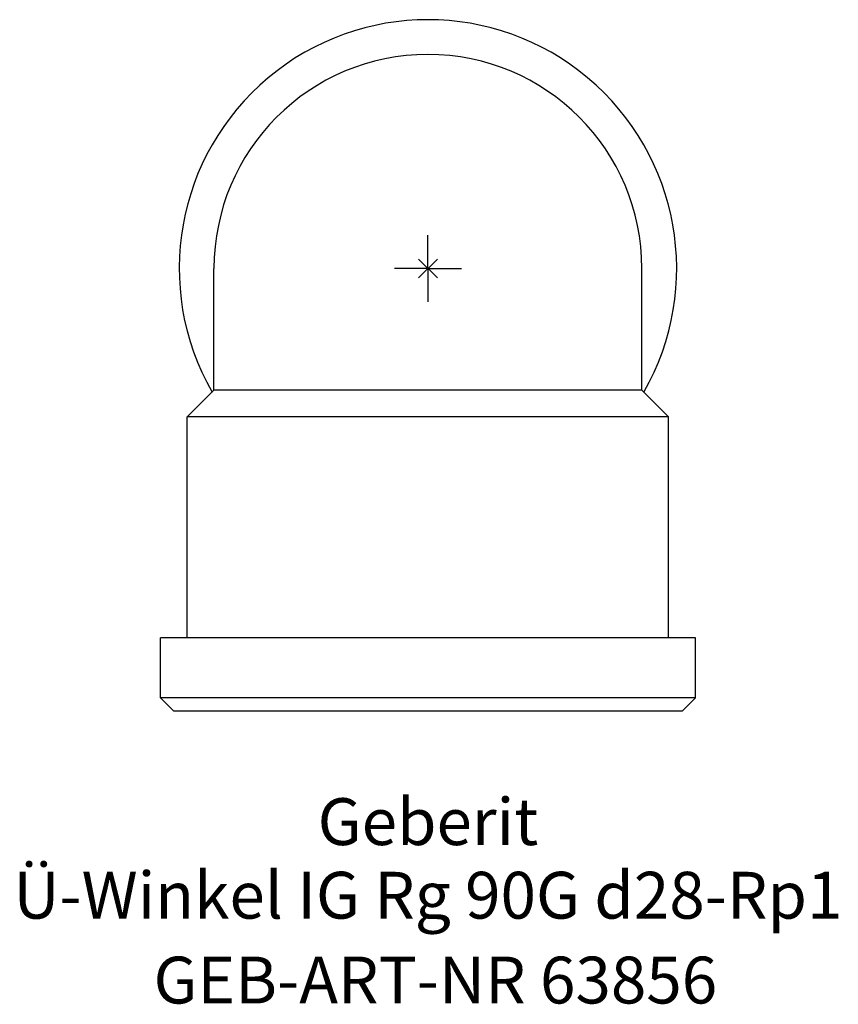
# Model space of a CAD drawing. Units: millimetres. Extents: x -30.5 to 30.7, y -55 to 18.6.
import ezdxf
from ezdxf.enums import TextEntityAlignment as Align

# ---------------------------------------------------------------- set-up
doc = ezdxf.new("R2010")
doc.units = ezdxf.units.MM
doc.layers.get('0').update_dxf_attribs({"linetype": 'CONTINUOUS'})
for name, color, linetype, lineweight in [('Arbeitspunkt(DIN)', 7, 'CONTINUOUS', 25), ('GEB-ART-NR', 1, 'CONTINUOUS', 18), ('GEB-BEZUG', 2, 'CONTINUOUS', 25), ('GEB-TEXT', 5, 'CONTINUOUS', 18)]:
    doc.layers.add(name, color=color, linetype=linetype, lineweight=lineweight)
doc.layers.add('GEB-KONTUR-A', color=5, linetype='CONTINUOUS')
doc.styles.get("Standard").update_dxf_attribs({"font": 'arial.ttf'})

# ---------------------------------------------------------------- blocks, each defined once
blk = doc.blocks.new('Einfügepunkt')
at = {"layer": 'GEB-BEZUG'}
for p, q in [((-0.707, -0.707), (0.707, 0.707)), ((-0.707, 0.707), (0.707, -0.707))]:
    blk.add_line(p, q, dxfattribs=at)

msp = doc.modelspace()

# ---------------------------------------------------------------- linework, layer by layer
at = {"layer": 'Arbeitspunkt(DIN)', "ltscale": 5}
for q in [(0, 2.5), (-2.5, 0), (0, -2.5), (2.5, 0)]:
    msp.add_line((0, 0), q, dxfattribs=at)
at = {"layer": 'GEB-KONTUR-A', "ltscale": 5}
for p, q in [((-16, -9.1), (-16, 0)), ((16, -9.1), (16, 0)), ((-16, -9.1), (-18, -11.1)), ((16, -9.1), (-16, -9.1)), ((16, -9.1), (18, -11.1)), ((-18, -27.6), (-18, -11.1)), ((18, -11.1), (-18, -11.1)), ((18, -27.6), (18, -11.1)), ((-20, -32.1), (-20, -27.6)), ((20, -27.6), (-20, -27.6)), ((20, -32.1), (20, -27.6)), ((-19, -33.1), (-20, -32.1)), ((20, -32.1), (-20, -32.1)), ((19, -33.1), (20, -32.1)), ((19, -33.1), (-19, -33.1))]:
    msp.add_line(p, q, dxfattribs=at)
for radius, start, end in [(18.6, 330.2074, 209.7926), (16, 0, 180)]:
    msp.add_arc((0, 0), radius, start, end, dxfattribs=at)

# ---------------------------------------------------------------- block references
at = {"ltscale": 5}
msp.add_blockref('Einfügepunkt', (0, 0), dxfattribs=at)

# ---------------------------------------------------------------- texts
at = {"layer": 'GEB-ART-NR'}
msp.add_text('GEB-ART-NR 63856', height=3.5, dxfattribs=at).set_placement((0.553, -54.943), align=Align.CENTER)
at = {"layer": 'GEB-TEXT'}
for s, p in [('Geberit', (0, -43.1)), ('Ü-Winkel IG Rg 90G d28-Rp1', (0, -48.6))]:
    msp.add_text(s, height=3.5, dxfattribs=at).set_placement(p, align=Align.CENTER)

doc.saveas('drawing.dxf')
